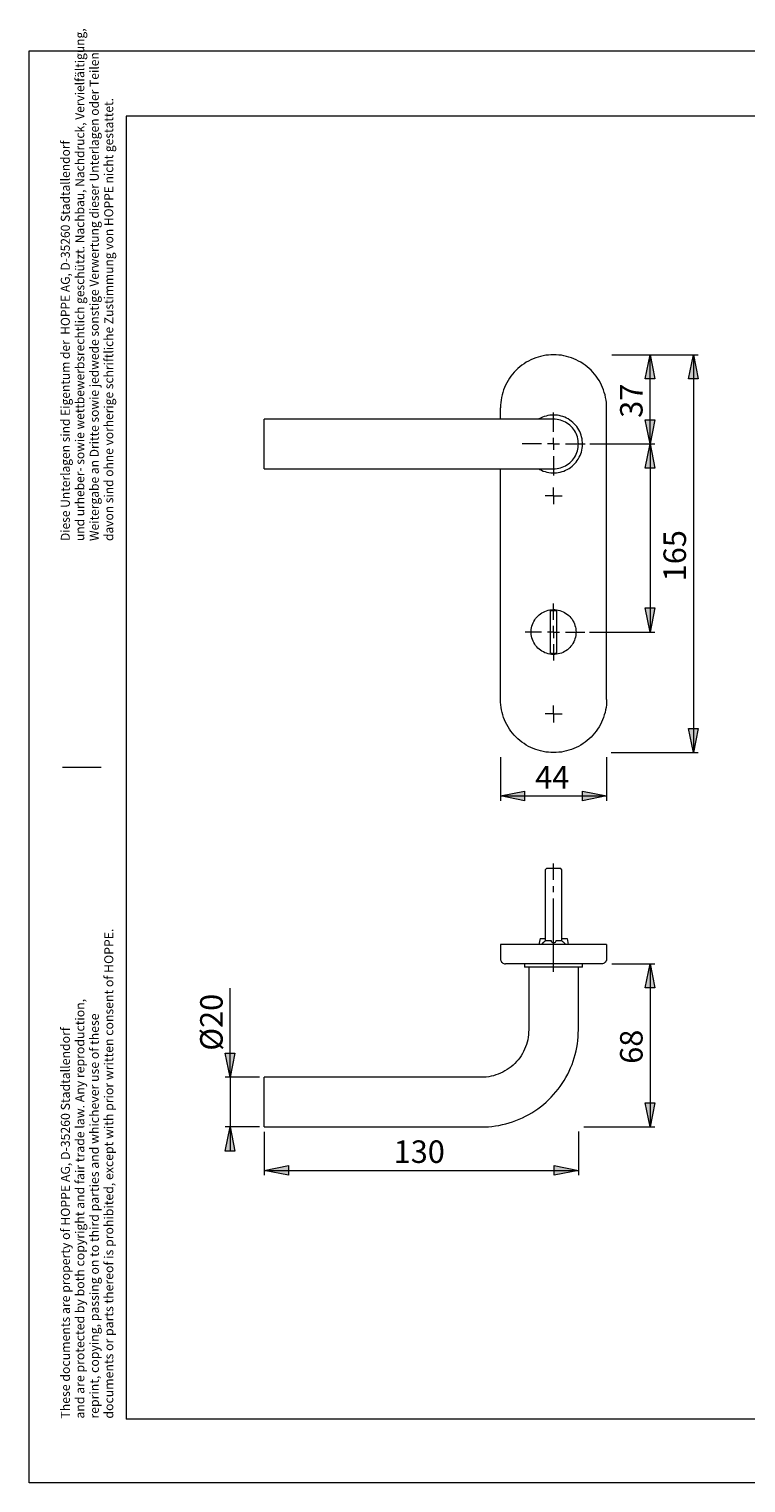
# Model space of a CAD drawing. Units: inches. Extents: x 0 to 420, y 0 to 301.
# Drawn here: x 0 to 149, y 0 to 301 of the extents above; entities that cross this region are included whole.
import ezdxf

# ---------------------------------------------------------------- set-up
doc = ezdxf.new("R2010")
doc.units = ezdxf.units.IN
doc.header["$MEASUREMENT"] = 0
for name, pattern in [('AI-Linetype-10', [19.05, 15.24, -1.27, 1.27, -1.27]), ('AI-Linetype-11', [19.05, 15.24, -1.27, 1.27, -1.27]), ('AI-Linetype-12', [19.05, 15.24, -1.27, 1.27, -1.27]), ('AI-Linetype-13', [19.05, 15.24, -1.27, 1.27, -1.27]), ('AI-Linetype-23', [19.05, 15.24, -1.27, 1.27, -1.27]), ('AI-Linetype-6', [19.05, 15.24, -1.27, 1.27, -1.27]), ('AI-Linetype-7', [19.05, 15.24, -1.27, 1.27, -1.27]), ('AI-Linetype-8', [19.05, 15.24, -1.27, 1.27, -1.27]), ('AI-Linetype-9', [19.05, 15.24, -1.27, 1.27, -1.27])]:
    doc.linetypes.add(name, pattern=pattern)
doc.layers.add('Ebene 1', color=7, linetype='Continuous')

# ---------------------------------------------------------------- blocks, each defined once
blk = doc.blocks.new('block 2')
at = {"layer": 'Ebene 1'}
h = blk.add_hatch(color=7, dxfattribs=at)
h.dxf.hatch_style = 2
h.paths.add_polyline_path([(128.76, 73.82), (127.76, 78.82), (129.76, 78.82)])
h.paths.add_polyline_path([(128.76, 107.67), (129.76, 102.67), (127.76, 102.67)])
h.paths.add_polyline_path([(312.56, 176.46), (311.56, 181.46), (313.56, 181.46)])
h.paths.add_polyline_path([(312.56, 215.46), (313.56, 210.46), (311.56, 210.46)])
h.paths.add_polyline_path([(303.59, 151.46), (302.58, 156.46), (304.59, 156.46)])
h.paths.add_polyline_path([(303.59, 233.96), (304.59, 228.96), (302.58, 228.96)])
h.paths.add_polyline_path([(128.76, 233.96), (129.76, 228.96), (127.76, 228.96)])
h.paths.add_polyline_path([(128.76, 215.46), (127.76, 220.46), (129.76, 220.46)])
h.paths.add_polyline_path([(128.76, 176.46), (127.76, 181.46), (129.76, 181.46)])
h.paths.add_polyline_path([(128.76, 215.46), (129.76, 210.46), (127.76, 210.46)])
h.paths.add_polyline_path([(137.76, 151.46), (136.76, 156.46), (138.76, 156.46)])
h.paths.add_polyline_path([(137.76, 233.96), (138.76, 228.96), (136.76, 228.96)])
h.paths.add_polyline_path([(235.8, 159.46), (234.8, 164.46), (236.8, 164.46)])
h.paths.add_polyline_path([(235.8, 204.71), (236.8, 199.71), (234.8, 199.71)])
h.paths.add_polyline_path([(235.8, 204.71), (236.8, 199.71), (234.8, 199.71)])
h.paths.add_polyline_path([(235.8, 215.46), (234.8, 220.46), (236.8, 220.46)])
h.paths.add_polyline_path([(244.86, 156.95), (245.86, 151.95), (243.86, 151.95)])
h.paths.add_polyline_path([(244.86, 161.97), (243.86, 166.97), (245.86, 166.97)])
h.paths.add_polyline_path([(215.45, 159.46), (214.45, 164.46), (216.45, 164.46)])
h.paths.add_polyline_path([(215.45, 204.71), (216.45, 199.71), (214.45, 199.71)])
h.paths.add_polyline_path([(203.37, 202.97), (204.37, 197.97), (202.37, 197.97)])
h.paths.add_polyline_path([(203.37, 206.44), (202.37, 211.44), (204.37, 211.44)])
h.paths.add_polyline_path([(215.45, 204.71), (216.45, 199.71), (214.45, 199.71)])
h.paths.add_polyline_path([(215.45, 215.46), (214.45, 220.46), (216.45, 220.46)])
h.paths.add_polyline_path([(275.09, 166.66), (274.09, 171.66), (276.09, 171.66)])
h.paths.add_polyline_path([(275.09, 186.26), (276.09, 181.26), (274.09, 181.26)])
h.paths.add_polyline_path([(177.35, 171.81), (178.35, 166.81), (176.35, 166.81)])
h.paths.add_polyline_path([(177.35, 181.11), (176.35, 186.11), (178.35, 186.11)])
h = blk.add_hatch(color=7, dxfattribs=at)
h.dxf.hatch_style = 2
h.paths.add_polyline_path([(390.61, 64.9), (385.61, 63.9), (385.61, 65.9)])
h.paths.add_polyline_path([(325.46, 64.9), (330.46, 65.9), (330.46, 63.9)])
h.paths.add_polyline_path([(341.61, 142.46), (336.61, 141.46), (336.61, 143.46)])
h.paths.add_polyline_path([(319.61, 142.46), (324.61, 143.46), (324.61, 141.46)])
h.paths.add_polyline_path([(119.76, 142.46), (114.76, 141.46), (114.76, 143.46)])
h.paths.add_polyline_path([(97.76, 142.46), (102.76, 143.46), (102.76, 141.46)])
h.paths.add_polyline_path([(266.14, 193.28), (271.14, 194.28), (271.14, 192.28)])
h.paths.add_polyline_path([(256.69, 193.28), (251.69, 192.28), (251.69, 194.28)])
h = blk.add_hatch(color=7, dxfattribs=at)
h.dxf.hatch_style = 2
h.paths.add_polyline_path([(41.69, 73.82), (42.69, 68.82), (40.69, 68.82)])
h.paths.add_polyline_path([(41.69, 84.12), (40.69, 89.12), (42.69, 89.12)])
h = blk.add_hatch(color=7, dxfattribs=at)
h.dxf.hatch_style = 2
h.paths.add_polyline_path([(113.91, 64.82), (108.91, 63.82), (108.91, 65.82)])
h.paths.add_polyline_path([(48.76, 64.82), (53.76, 65.82), (53.76, 63.82)])
at = {"layer": 'Ebene 1', "color": 7, "lineweight": 9}
for points in [[(119.76, 222.96), (119.74, 223.5), (119.7, 224.03), (119.64, 224.57), (119.55, 225.1), (119.43, 225.63), (119.28, 226.15), (119.11, 226.66), (118.92, 227.17), (118.7, 227.66), (118.46, 228.14), (118.19, 228.61), (117.9, 229.07), (117.59, 229.51), (117.26, 229.93), (116.91, 230.34), (116.54, 230.73), (116.14, 231.11), (115.74, 231.46), (115.31, 231.79), (114.87, 232.1), (114.41, 232.39), (113.94, 232.66), (113.46, 232.9), (112.97, 233.12), (112.46, 233.31), (111.95, 233.48), (111.43, 233.63), (110.9, 233.74), (110.37, 233.84), (109.84, 233.9), (109.3, 233.94), (108.76, 233.96), (108.22, 233.94), (107.68, 233.9), (107.14, 233.84), (106.61, 233.74), (106.08, 233.63), (105.56, 233.48), (105.05, 233.31), (104.55, 233.12), (104.05, 232.9), (103.57, 232.66), (103.1, 232.39), (102.65, 232.1), (102.2, 231.79), (101.78, 231.46), (101.37, 231.11), (100.98, 230.73), (100.61, 230.34), (100.25, 229.93), (99.92, 229.51), (99.61, 229.07), (99.32, 228.61), (99.06, 228.14), (98.81, 227.66), (98.59, 227.17), (98.4, 226.66), (98.23, 226.15), (98.09, 225.63), (97.97, 225.1), (97.88, 224.57), (97.81, 224.03), (97.77, 223.5), (97.76, 222.96)], [(120.87, 233.96), (138.76, 233.96)], [(128.76, 233.96), (129.76, 228.96), (127.76, 228.96), (128.76, 233.96)], [(128.76, 233.96), (129.76, 228.96), (127.76, 228.96)], [(128.76, 215.46), (128.76, 233.96)], [(137.76, 233.96), (138.76, 228.96), (136.76, 228.96), (137.76, 233.96)], [(137.76, 233.96), (138.76, 228.96), (136.76, 228.96)], [(137.76, 233.96), (137.76, 151.46)], [(48.76, 210.31), (48.76, 210.32), (48.76, 210.36), (48.76, 210.42), (48.76, 210.51), (48.76, 210.63), (48.76, 210.77), (48.76, 210.94), (48.76, 211.12), (48.76, 211.33), (48.76, 211.56), (48.76, 211.81), (48.76, 212.08), (48.76, 212.37), (48.76, 212.67), (48.76, 212.99), (48.76, 213.32), (48.76, 213.66), (48.76, 214.01), (48.76, 214.36), (48.76, 214.72), (48.76, 215.09), (48.76, 215.46), (48.76, 215.82), (48.76, 216.19), (48.76, 216.55), (48.76, 216.91), (48.76, 217.26), (48.76, 217.6), (48.76, 217.92), (48.76, 218.24), (48.76, 218.54), (48.76, 218.83), (48.76, 219.1), (48.76, 219.35), (48.76, 219.58), (48.76, 219.79), (48.76, 219.98), (48.76, 220.14), (48.76, 220.28), (48.76, 220.4), (48.76, 220.49), (48.76, 220.55), (48.76, 220.59), (48.76, 220.61)], [(93.76, 220.61), (48.76, 220.61)], [(108.76, 220.61), (108.74, 220.61), (108.7, 220.61), (108.64, 220.61), (108.54, 220.61), (108.42, 220.61), (108.27, 220.61), (108.1, 220.61), (107.9, 220.61), (107.68, 220.61), (107.43, 220.61), (107.15, 220.61), (106.85, 220.61), (106.53, 220.61), (106.19, 220.61), (105.82, 220.61), (105.43, 220.61), (105.02, 220.61), (104.59, 220.61), (104.14, 220.61), (103.67, 220.61), (103.18, 220.61), (102.68, 220.61), (102.16, 220.61), (101.62, 220.61), (101.07, 220.61), (100.51, 220.61), (99.94, 220.61), (99.35, 220.61), (98.75, 220.61), (98.15, 220.61), (97.54, 220.61), (96.92, 220.61), (96.29, 220.61), (95.66, 220.61), (95.03, 220.61), (94.39, 220.61), (93.76, 220.61)], [(97.76, 220.61), (97.76, 222.96)], [(105.68, 210.31), (105.9, 210.18), (106.26, 210), (106.62, 209.85), (107, 209.72), (107.38, 209.62), (107.77, 209.54), (108.16, 209.49), (108.56, 209.46), (108.96, 209.46), (109.35, 209.49), (109.74, 209.54), (110.13, 209.62), (110.52, 209.72), (110.89, 209.85), (111.26, 210), (111.61, 210.18), (111.96, 210.38), (112.28, 210.6), (112.6, 210.85), (112.89, 211.11), (113.17, 211.39), (113.43, 211.69), (113.67, 212.01), (113.89, 212.34), (114.08, 212.69), (114.25, 213.05), (114.4, 213.41), (114.52, 213.79), (114.62, 214.18), (114.69, 214.57), (114.74, 214.96), (114.76, 215.36), (114.75, 215.75), (114.72, 216.15), (114.66, 216.54), (114.57, 216.93), (114.46, 217.31), (114.33, 217.68), (114.17, 218.05), (113.99, 218.4), (113.78, 218.74), (113.55, 219.06), (113.3, 219.37), (113.03, 219.66), (112.75, 219.94), (112.44, 220.19), (112.12, 220.42), (111.79, 220.64), (111.44, 220.82), (111.08, 220.99), (110.71, 221.13), (110.33, 221.25), (109.94, 221.34), (109.55, 221.4), (109.15, 221.44), (108.76, 221.46)], [(108.76, 221.46), (108.36, 221.44), (107.97, 221.4), (107.57, 221.34), (107.19, 221.25), (106.81, 221.13), (106.44, 220.99), (106.08, 220.82), (105.73, 220.64), (105.68, 220.61)], [(108.76, 210.31), (109.12, 210.32), (109.49, 210.36), (109.85, 210.42), (110.21, 210.51), (110.56, 210.63), (110.9, 210.77), (111.23, 210.94), (111.54, 211.12), (111.84, 211.33), (112.13, 211.56), (112.4, 211.81), (112.65, 212.08), (112.88, 212.37), (113.09, 212.67), (113.28, 212.99), (113.44, 213.32), (113.58, 213.66), (113.7, 214.01), (113.79, 214.36), (113.86, 214.72), (113.89, 215.09), (113.91, 215.46), (113.89, 215.82), (113.86, 216.19), (113.79, 216.55), (113.7, 216.91), (113.58, 217.26), (113.44, 217.6), (113.28, 217.92), (113.09, 218.24), (112.88, 218.54), (112.65, 218.83), (112.4, 219.1), (112.13, 219.35), (111.84, 219.58), (111.54, 219.79), (111.23, 219.98), (110.9, 220.14), (110.56, 220.28), (110.21, 220.4), (109.85, 220.49), (109.49, 220.55), (109.12, 220.59), (108.76, 220.61)], [(119.76, 162.46), (119.76, 222.96)], [(128.76, 215.46), (127.76, 220.46), (129.76, 220.46), (128.76, 215.46)], [(128.76, 215.46), (127.76, 220.46), (129.76, 220.46)], [(108.76, 215.46), (107.51, 215.46)], [(108.76, 215.46), (108.76, 216.71)], [(108.76, 215.46), (110.01, 215.46)], [(108.76, 215.46), (108.76, 214.21)], [(116.29, 215.46), (129.76, 215.46)], [(116.29, 215.46), (129.76, 215.46)], [(128.76, 215.46), (129.76, 210.46), (127.76, 210.46), (128.76, 215.46)], [(128.76, 215.46), (129.76, 210.46), (127.76, 210.46)], [(128.76, 215.46), (128.76, 176.46)], [(48.76, 210.31), (93.76, 210.31)], [(93.76, 210.31), (94.39, 210.31), (95.03, 210.31), (95.66, 210.31), (96.29, 210.31), (96.92, 210.31), (97.54, 210.31), (98.15, 210.31), (98.75, 210.31), (99.35, 210.31), (99.94, 210.31), (100.51, 210.31), (101.07, 210.31), (101.62, 210.31), (102.16, 210.31), (102.68, 210.31), (103.18, 210.31), (103.67, 210.31), (104.14, 210.31), (104.59, 210.31), (105.02, 210.31), (105.43, 210.31), (105.82, 210.31), (106.19, 210.31), (106.53, 210.31), (106.85, 210.31), (107.15, 210.31), (107.43, 210.31), (107.68, 210.31), (107.9, 210.31), (108.1, 210.31), (108.27, 210.31), (108.42, 210.31), (108.54, 210.31), (108.64, 210.31), (108.7, 210.31), (108.74, 210.31), (108.76, 210.31)], [(97.76, 162.46), (97.76, 210.31)], [(108.76, 204.71), (108.76, 206.46)], [(108.76, 204.71), (107.01, 204.71)], [(108.76, 204.71), (110.51, 204.71)], [(108.76, 204.71), (108.76, 202.96)], [(113.41, 176.46), (113.39, 176.1), (113.35, 175.75), (113.29, 175.41), (113.2, 175.07), (113.08, 174.74), (112.94, 174.42), (112.77, 174.11), (112.58, 173.81), (112.37, 173.53), (112.14, 173.26), (111.89, 173.02), (111.62, 172.79), (111.33, 172.58), (111.03, 172.4), (110.72, 172.24), (110.39, 172.1), (110.06, 171.99), (109.72, 171.91), (109.37, 171.85), (109.02, 171.81), (108.67, 171.81), (108.32, 171.83), (107.97, 171.87), (107.62, 171.95), (107.29, 172.04), (106.96, 172.17), (106.64, 172.32), (106.33, 172.49), (106.04, 172.68), (105.76, 172.9), (105.5, 173.14), (105.26, 173.39), (105.04, 173.67), (104.84, 173.96), (104.66, 174.26), (104.5, 174.58), (104.37, 174.9), (104.27, 175.24), (104.19, 175.58), (104.14, 175.93), (104.11, 176.28), (104.11, 176.63), (104.14, 176.98), (104.19, 177.33), (104.27, 177.67), (104.37, 178.01), (104.5, 178.34), (104.66, 178.65), (104.84, 178.96), (105.04, 179.25), (105.26, 179.52), (105.5, 179.77), (105.76, 180.01), (106.04, 180.23), (106.33, 180.42), (106.64, 180.59), (106.96, 180.74), (107.29, 180.87), (107.62, 180.97), (107.97, 181.04), (108.32, 181.08), (108.67, 181.1), (109.02, 181.1), (109.37, 181.07), (109.72, 181.01), (110.06, 180.92), (110.39, 180.81), (110.72, 180.67), (111.03, 180.51), (111.33, 180.33), (111.62, 180.12), (111.89, 179.9), (112.14, 179.65), (112.37, 179.38), (112.58, 179.1), (112.77, 178.81), (112.94, 178.5), (113.08, 178.17), (113.2, 177.84), (113.29, 177.5), (113.35, 177.16), (113.39, 176.81), (113.41, 176.46)], [(128.76, 176.46), (127.76, 181.46), (129.76, 181.46), (128.76, 176.46)], [(128.76, 176.46), (127.76, 181.46), (129.76, 181.46)], [(109.38, 180.84), (109.23, 180.86), (109.07, 180.87), (108.91, 180.88), (108.76, 180.88), (108.6, 180.88), (108.44, 180.87), (108.29, 180.86), (108.13, 180.84)], [(108.13, 180.51), (108.13, 180.59), (108.13, 180.77), (108.13, 180.84)], [(108.13, 172.4), (108.13, 172.85), (108.13, 173.3), (108.13, 173.77), (108.13, 174.25), (108.13, 174.73), (108.13, 175.22), (108.13, 175.71), (108.13, 176.21), (108.13, 176.7), (108.13, 177.2), (108.13, 177.69), (108.13, 178.18), (108.13, 178.66), (108.13, 179.14), (108.13, 179.61), (108.13, 180.07), (108.13, 180.51)], [(109.38, 180.84), (109.38, 180.77), (109.38, 180.51)], [(109.38, 180.51), (109.38, 180.07), (109.38, 179.61), (109.38, 179.14), (109.38, 178.66), (109.38, 178.18), (109.38, 177.69), (109.38, 177.2), (109.38, 176.7), (109.38, 176.21), (109.38, 175.71), (109.38, 175.22), (109.38, 174.73), (109.38, 174.25), (109.38, 173.77), (109.38, 173.3), (109.38, 172.85), (109.38, 172.4)], [(108.76, 176.46), (107.51, 176.46)], [(108.76, 176.46), (108.76, 177.71)], [(108.76, 176.46), (110.01, 176.46)], [(108.76, 176.46), (108.76, 175.21)], [(116.22, 176.46), (129.76, 176.46)], [(108.13, 172.07), (108.13, 172.23), (108.13, 172.4)], [(108.13, 172.07), (108.29, 172.06), (108.44, 172.04), (108.6, 172.03), (108.76, 172.03), (108.91, 172.03), (109.07, 172.04), (109.23, 172.06), (109.38, 172.07)], [(109.38, 172.4), (109.38, 172.26), (109.38, 172.13), (109.38, 172.07)], [(119.76, 162.46), (119.74, 161.92), (119.7, 161.38), (119.64, 160.84), (119.55, 160.31), (119.43, 159.78), (119.28, 159.26), (119.11, 158.75), (118.92, 158.25), (118.7, 157.75), (118.46, 157.27), (118.19, 156.8), (117.9, 156.34), (117.59, 155.9), (117.26, 155.48), (116.91, 155.07), (116.54, 154.68), (116.14, 154.31), (115.74, 153.95), (115.31, 153.62), (114.87, 153.31), (114.41, 153.02), (113.94, 152.75), (113.46, 152.51), (112.97, 152.29), (112.46, 152.1), (111.95, 151.93), (111.43, 151.79), (110.9, 151.67), (110.37, 151.57), (109.84, 151.51), (109.3, 151.47), (108.76, 151.46), (108.22, 151.47), (107.68, 151.51), (107.14, 151.57), (106.61, 151.67), (106.08, 151.79), (105.56, 151.93), (105.05, 152.1), (104.55, 152.29), (104.05, 152.51), (103.57, 152.75), (103.1, 153.02), (102.65, 153.31), (102.2, 153.62), (101.78, 153.95), (101.37, 154.31), (100.98, 154.68), (100.61, 155.07), (100.25, 155.48), (99.92, 155.9), (99.61, 156.34), (99.32, 156.8), (99.06, 157.27), (98.81, 157.75), (98.59, 158.25), (98.4, 158.75), (98.23, 159.26), (98.09, 159.78), (97.97, 160.31), (97.88, 160.84), (97.81, 161.38), (97.77, 161.92), (97.76, 162.46)], [(108.76, 159.46), (108.76, 161.21)], [(108.76, 159.46), (107.01, 159.46)], [(108.76, 159.46), (110.51, 159.46)], [(108.76, 159.46), (108.76, 157.71)], [(137.76, 151.46), (136.76, 156.46), (138.76, 156.46), (137.76, 151.46)], [(137.76, 151.46), (136.76, 156.46), (138.76, 156.46)], [(120.72, 151.46), (138.76, 151.46)], [(97.76, 150.52), (97.76, 141.46)], [(119.76, 150.49), (119.76, 141.46)], [(97.76, 142.46), (102.76, 143.46), (102.76, 141.46), (97.76, 142.46)], [(97.76, 142.46), (102.76, 143.46), (102.76, 141.46)], [(97.76, 142.46), (119.76, 142.46)], [(119.76, 142.46), (114.76, 141.46), (114.76, 143.46), (119.76, 142.46)], [(119.76, 142.46), (114.76, 141.46), (114.76, 143.46)], [(107.27, 127.42), (107.02, 127.17)], [(107.02, 127.17), (107.02, 112.38)], [(110.24, 127.42), (110.23, 127.42), (110.19, 127.42), (110.13, 127.42), (110.04, 127.42), (109.93, 127.42), (109.79, 127.42), (109.64, 127.42), (109.47, 127.42), (109.29, 127.42), (109.1, 127.42), (108.91, 127.42), (108.71, 127.42), (108.51, 127.42), (108.32, 127.42), (108.13, 127.42), (107.96, 127.42), (107.8, 127.42), (107.65, 127.42), (107.53, 127.42), (107.43, 127.42), (107.35, 127.42), (107.3, 127.42), (107.27, 127.42), (107.27, 127.42)], [(110.5, 127.17), (110.24, 127.42)], [(110.5, 112.38), (110.5, 127.17)], [(119.76, 111.67), (119.74, 111.67), (119.7, 111.67), (119.64, 111.67), (119.55, 111.67), (119.43, 111.67), (119.28, 111.67), (119.11, 111.67), (118.92, 111.67), (118.7, 111.67), (118.46, 111.67), (118.19, 111.67), (117.9, 111.67), (117.59, 111.67), (117.26, 111.67), (116.91, 111.67), (116.54, 111.67), (116.14, 111.67), (115.74, 111.67), (115.31, 111.67), (114.87, 111.67), (114.41, 111.67), (113.94, 111.67), (113.46, 111.67), (112.97, 111.67), (112.46, 111.67), (111.95, 111.67), (111.43, 111.67), (110.9, 111.67), (110.37, 111.67), (109.84, 111.67), (109.3, 111.67), (108.76, 111.67), (108.22, 111.67), (107.68, 111.67), (107.14, 111.67), (106.61, 111.67), (106.08, 111.67), (105.56, 111.67), (105.05, 111.67), (104.55, 111.67), (104.05, 111.67), (103.57, 111.67), (103.1, 111.67), (102.65, 111.67), (102.2, 111.67), (101.78, 111.67), (101.37, 111.67), (100.98, 111.67), (100.61, 111.67), (100.25, 111.67), (99.92, 111.67), (99.61, 111.67), (99.32, 111.67), (99.06, 111.67), (98.81, 111.67), (98.59, 111.67), (98.4, 111.67), (98.23, 111.67), (98.09, 111.67), (97.97, 111.67), (97.88, 111.67), (97.81, 111.67), (97.77, 111.67), (97.76, 111.67)], [(97.76, 111.67), (97.76, 108.67)], [(105.95, 112.92), (105.73, 111.67)], [(105.95, 112.92), (106.12, 112.92), (106.31, 112.92), (106.53, 112.92), (106.76, 112.92), (107.01, 112.92), (107.02, 112.92)], [(106.56, 111.98), (106.25, 111.67)], [(106.99, 112.36), (106.83, 112.21), (106.7, 112.09), (106.61, 112.02), (106.57, 111.99), (106.56, 111.98)], [(107.09, 112.43), (107.08, 112.42), (107.06, 112.41), (107.03, 112.39), (106.99, 112.36)], [(108.24, 112.43), (108.04, 112.43), (107.85, 112.43), (107.68, 112.43), (107.52, 112.43), (107.38, 112.43), (107.26, 112.43), (107.16, 112.43), (107.09, 112.43)], [(108.31, 112.36), (108.3, 112.39), (108.28, 112.41), (108.26, 112.42), (108.24, 112.43), (108.24, 112.43)], [(109.21, 112.36), (109.17, 112.21), (109.08, 112.09), (108.97, 112.02), (108.86, 111.99), (108.73, 111.98), (108.61, 112), (108.51, 112.04), (108.42, 112.11), (108.33, 112.23), (108.31, 112.36)], [(109.28, 112.43), (109.25, 112.42), (109.24, 112.41), (109.22, 112.39), (109.21, 112.36)], [(110.43, 112.43), (110.35, 112.43), (110.26, 112.43), (110.14, 112.43), (109.99, 112.43), (109.84, 112.43), (109.66, 112.43), (109.48, 112.43), (109.28, 112.43)], [(110.52, 112.36), (110.48, 112.39), (110.46, 112.41), (110.44, 112.42), (110.43, 112.43), (110.43, 112.43)], [(110.5, 112.92), (110.5, 112.92), (110.75, 112.92), (110.99, 112.92), (111.2, 112.92), (111.4, 112.92), (111.57, 112.92)], [(110.95, 111.98), (110.96, 111.98), (110.93, 112), (110.88, 112.04), (110.8, 112.11), (110.66, 112.23), (110.52, 112.36)], [(111.27, 111.67), (110.95, 111.98)], [(111.57, 112.92), (111.79, 111.67)], [(119.76, 111.67), (119.76, 108.67)], [(97.76, 108.67), (97.77, 108.49), (97.82, 108.32), (97.89, 108.17), (97.99, 108.02), (98.11, 107.9), (98.26, 107.8), (98.42, 107.73), (98.58, 107.68), (98.76, 107.67)], [(119.76, 108.67), (119.74, 108.49), (119.7, 108.32), (119.62, 108.17), (119.52, 108.02), (119.4, 107.9), (119.26, 107.8), (119.1, 107.73), (118.93, 107.68), (118.76, 107.67)], [(118.76, 107.67), (118.74, 107.67), (118.7, 107.67), (118.64, 107.67), (118.55, 107.67), (118.43, 107.67), (118.28, 107.67), (118.11, 107.67), (117.92, 107.67), (117.7, 107.67), (117.46, 107.67), (117.2, 107.67), (116.91, 107.67), (116.6, 107.67), (116.27, 107.67), (115.92, 107.67), (115.55, 107.67), (115.16, 107.67), (114.76, 107.67), (114.34, 107.67), (113.91, 107.67), (113.46, 107.67), (113, 107.67), (112.52, 107.67), (112.04, 107.67), (111.55, 107.67), (111.05, 107.67), (110.55, 107.67), (110.04, 107.67), (109.53, 107.67), (109.01, 107.67), (108.5, 107.67), (107.99, 107.67), (107.47, 107.67), (106.96, 107.67), (106.46, 107.67), (105.96, 107.67), (105.47, 107.67), (104.99, 107.67), (104.52, 107.67), (104.06, 107.67), (103.61, 107.67), (103.17, 107.67), (102.76, 107.67), (102.35, 107.67), (101.96, 107.67), (101.6, 107.67), (101.25, 107.67), (100.92, 107.67), (100.61, 107.67), (100.32, 107.67), (100.05, 107.67), (99.81, 107.67), (99.59, 107.67), (99.4, 107.67), (99.23, 107.67), (99.09, 107.67), (98.97, 107.67), (98.88, 107.67), (98.81, 107.67), (98.77, 107.67), (98.76, 107.67)], [(102.76, 107.67), (102.76, 106.97)], [(108.76, 106.97), (108.36, 106.97), (107.97, 106.97), (107.57, 106.97), (107.19, 106.97), (106.81, 106.97), (106.44, 106.97), (106.08, 106.97), (105.73, 106.97), (105.39, 106.97), (105.07, 106.97), (104.77, 106.97), (104.48, 106.97), (104.21, 106.97), (103.96, 106.97), (103.73, 106.97), (103.53, 106.97), (103.35, 106.97), (103.19, 106.97), (103.05, 106.97), (102.94, 106.97), (102.86, 106.97), (102.8, 106.97), (102.76, 106.97), (102.76, 106.97)], [(103.61, 106.97), (103.61, 93.97)], [(114.76, 106.97), (114.75, 106.97), (114.72, 106.97), (114.66, 106.97), (114.57, 106.97), (114.46, 106.97), (114.33, 106.97), (114.17, 106.97), (113.99, 106.97), (113.78, 106.97), (113.55, 106.97), (113.3, 106.97), (113.04, 106.97), (112.75, 106.97), (112.44, 106.97), (112.12, 106.97), (111.79, 106.97), (111.44, 106.97), (111.08, 106.97), (110.71, 106.97), (110.33, 106.97), (109.94, 106.97), (109.55, 106.97), (109.15, 106.97), (108.76, 106.97)], [(113.91, 93.97), (113.91, 106.97)], [(114.76, 106.97), (114.76, 107.67)], [(120.83, 107.67), (129.76, 107.67)], [(128.76, 107.67), (129.76, 102.67), (127.76, 102.67), (128.76, 107.67)], [(128.76, 107.67), (129.76, 102.67), (127.76, 102.67)], [(128.76, 107.67), (128.76, 73.82)], [(41.69, 84.12), (41.69, 102.61)], [(93.76, 73.82), (94.49, 73.83), (95.23, 73.87), (95.96, 73.94), (96.69, 74.03), (97.42, 74.15), (98.14, 74.3), (98.85, 74.47), (99.56, 74.67), (100.26, 74.9), (100.96, 75.15), (101.64, 75.42), (102.31, 75.72), (102.97, 76.05), (103.62, 76.39), (104.25, 76.77), (104.88, 77.16), (105.48, 77.58), (106.07, 78.02), (106.65, 78.48), (107.2, 78.96), (107.74, 79.46), (108.26, 79.98), (108.76, 80.52), (109.25, 81.08), (109.71, 81.65), (110.15, 82.24), (110.56, 82.85), (110.96, 83.47), (111.33, 84.11), (111.68, 84.75), (112, 85.41), (112.3, 86.09), (112.58, 86.77), (112.83, 87.46), (113.05, 88.16), (113.25, 88.87), (113.43, 89.59), (113.57, 90.31), (113.69, 91.03), (113.79, 91.76), (113.85, 92.5), (113.89, 93.23), (113.91, 93.97)], [(103.61, 93.97), (103.59, 93.45), (103.55, 92.94), (103.49, 92.43), (103.39, 91.92), (103.27, 91.42), (103.13, 90.92), (102.95, 90.44), (102.76, 89.96), (102.53, 89.49), (102.29, 89.04), (102.02, 88.6), (101.73, 88.18), (101.41, 87.77), (101.08, 87.38), (100.72, 87), (100.35, 86.65), (99.96, 86.31), (99.55, 86), (99.12, 85.71), (98.68, 85.44), (98.23, 85.19), (97.76, 84.97), (97.29, 84.77), (96.8, 84.6), (96.31, 84.45), (95.81, 84.33), (95.3, 84.24), (94.79, 84.17), (94.27, 84.13), (93.76, 84.12)], [(41.69, 84.12), (40.69, 89.12), (42.69, 89.12), (41.69, 84.12)], [(41.69, 84.12), (40.69, 89.12), (42.69, 89.12)], [(47.76, 84.12), (40.69, 84.12)], [(41.69, 84.12), (41.69, 73.82)], [(48.76, 78.97), (48.76, 79.33), (48.76, 79.7), (48.76, 80.06), (48.76, 80.42), (48.76, 80.77), (48.76, 81.11), (48.76, 81.43), (48.76, 81.75), (48.76, 82.05), (48.76, 82.34), (48.76, 82.61), (48.76, 82.86), (48.76, 83.09), (48.76, 83.3), (48.76, 83.49), (48.76, 83.65), (48.76, 83.79), (48.76, 83.91), (48.76, 84), (48.76, 84.06), (48.76, 84.1), (48.76, 84.12)], [(93.76, 84.12), (48.76, 84.12)], [(48.76, 73.82), (48.76, 73.83), (48.76, 73.87), (48.76, 73.93), (48.76, 74.03), (48.76, 74.14), (48.76, 74.28), (48.76, 74.45), (48.76, 74.63), (48.76, 74.84), (48.76, 75.07), (48.76, 75.32), (48.76, 75.59), (48.76, 75.88), (48.76, 76.18), (48.76, 76.5), (48.76, 76.83), (48.76, 77.17), (48.76, 77.52), (48.76, 77.87), (48.76, 78.23), (48.76, 78.6), (48.76, 78.97)], [(128.76, 73.82), (127.76, 78.82), (129.76, 78.82), (128.76, 73.82)], [(128.76, 73.82), (127.76, 78.82), (129.76, 78.82)], [(41.69, 73.82), (42.69, 68.82), (40.69, 68.82), (41.69, 73.82)], [(47.76, 73.82), (40.69, 73.82)], [(41.69, 73.82), (42.69, 68.82), (40.69, 68.82)], [(41.69, 73.82), (41.69, 68.82)], [(48.76, 73.82), (93.76, 73.82)], [(48.76, 72.82), (48.76, 63.82)], [(113.91, 72.87), (113.91, 63.82)], [(115, 73.82), (129.76, 73.82)], [(48.76, 64.82), (53.76, 65.82), (53.76, 63.82), (48.76, 64.82)], [(48.76, 64.82), (53.76, 65.82), (53.76, 63.82)], [(48.76, 64.82), (113.91, 64.82)], [(113.91, 64.82), (108.91, 63.82), (108.91, 65.82), (113.91, 64.82)], [(113.91, 64.82), (108.91, 63.82), (108.91, 65.82)]]:
    blk.add_lwpolyline(points, dxfattribs=at)
at = {"layer": 'Ebene 1', "color": 7, "linetype": 'AI-Linetype-10', "lineweight": 9}
blk.add_lwpolyline([(108.76, 217.96), (108.76, 221.99)], dxfattribs=at)
at = {"layer": 'Ebene 1', "color": 7, "linetype": 'AI-Linetype-11', "lineweight": 9}
blk.add_lwpolyline([(106.26, 215.46), (102.22, 215.46)], dxfattribs=at)
at = {"layer": 'Ebene 1', "color": 7, "linetype": 'AI-Linetype-13', "lineweight": 9}
blk.add_lwpolyline([(111.26, 215.46), (115.29, 215.46)], dxfattribs=at)
at = {"layer": 'Ebene 1', "color": 7, "linetype": 'AI-Linetype-12', "lineweight": 9}
blk.add_lwpolyline([(108.76, 212.96), (108.76, 208.92)], dxfattribs=at)
at = {"layer": 'Ebene 1', "color": 7, "linetype": 'AI-Linetype-6', "lineweight": 9}
blk.add_lwpolyline([(108.76, 178.96), (108.76, 182.37)], dxfattribs=at)
at = {"layer": 'Ebene 1', "color": 7, "linetype": 'AI-Linetype-7', "lineweight": 9}
blk.add_lwpolyline([(106.26, 176.46), (102.86, 176.46)], dxfattribs=at)
at = {"layer": 'Ebene 1', "color": 7, "linetype": 'AI-Linetype-9', "lineweight": 9}
blk.add_lwpolyline([(111.26, 176.46), (115.22, 176.46)], dxfattribs=at)
at = {"layer": 'Ebene 1', "color": 7, "linetype": 'AI-Linetype-8', "lineweight": 9}
blk.add_lwpolyline([(108.76, 173.96), (108.76, 170.56)], dxfattribs=at)
at = {"layer": 'Ebene 1', "color": 7, "linetype": 'AI-Linetype-23', "lineweight": 9}
blk.add_lwpolyline([(108.76, 105.99), (108.76, 128.45)], dxfattribs=at)
at = {"layer": 'Ebene 1', "color": 7, "attachment_point": 7, "rotation": 90}
for s, insert, char_height in [('\\fArial|b0|i0|c0|p34;\\W1.00024;37', (127.22, 220.88), 4.6702), ('\\fArial|b0|i0|c0|p34;\\W1.00024;165', (136.22, 186.98), 4.6702), ('\\fArial|b0|i0|c0|p34;\\W1;Ø20', (40.14, 89.63), 4.6698), ('\\fArial|b0|i0|c0|p34;\\W1.00024;68', (127.22, 86.92), 4.6702)]:
    blk.add_mtext(s, dxfattribs=dict(at, insert=insert, char_height=char_height))
at = {"layer": 'Ebene 1', "color": 7, "char_height": 4.6702, "attachment_point": 7}
for s, insert in [('\\fArial|b0|i0|c0|p34;\\W1.00024;44', (104.94, 144)), ('\\fArial|b0|i0|c0|p34;\\W1.00024;130', (75.6, 66.36))]:
    blk.add_mtext(s, dxfattribs=dict(at, insert=insert))

msp = doc.modelspace()

# ---------------------------------------------------------------- linework, layer by layer
at = {"layer": 'Ebene 1', "color": 7, "lineweight": 9}
for points in [[(420, 0), (0, 0), (0, 297), (420, 297), (420, 0)], [(20.1, 283.45), (20.1, 13.25)], [(414.62, 283.45), (20.1, 283.45)], [(6.91, 148.46), (14.92, 148.46)], [(414.62, 13.25), (20.1, 13.25)]]:
    msp.add_lwpolyline(points, dxfattribs=at)

# ---------------------------------------------------------------- block references
at = {"layer": 'Ebene 1'}
msp.add_blockref('block 2', (0, 0), dxfattribs=at)

# ---------------------------------------------------------------- texts
at = {"layer": 'Ebene 1', "color": 7, "attachment_point": 7, "rotation": 90}
for s, insert, char_height in [('\\fArial Narrow|b0|i0|c0|p34;\\W0.978292;und urheber- sowie wettbewerbsrechtlich geschützt. Nachbau, Nachdruck, Vervielfältigung,', (11.45, 195.33), 1.86807), ('\\fArial Narrow|b0|i0|c0|p34;\\W0.980835;Weitergabe an Dritte sowie jedwede sonstige Verwertung dieser Unterlagen oder Teilen', (14.45, 195.33), 1.86806), ('\\fArial Narrow|b0|i0|c0|p34;\\W0.978981;davon sind ohne vorherige schriftliche Zustimmung von HOPPE nicht gestattet.', (17.45, 195.33), 1.86805), ('\\fArial Narrow|b0|i0|c0|p34;\\W0.978684;Diese Unterlagen sind Eigentum der  HOPPE AG, D-35260 Stadtallendorf', (8.45, 195.33), 1.86807), ('\\fArial Narrow|b0|i0|c0|p34;\\W1.00056;documents or parts thereof is prohibited, except with prior written consent of HOPPE.', (17.46, 13.34), 1.86806), ('\\fArial Narrow|b0|i0|c0|p34;\\W1.00055;and are protected by both copyright and fair trade law. Any reproduction, ', (11.46, 13.34), 1.86806), ('\\fArial Narrow|b0|i0|c0|p34;\\W1.0006;reprint, copying, passing on to third parties and whichever use of these ', (14.46, 13.34), 1.86806), ('\\fArial Narrow|b0|i0|c0|p34;\\W1.00039;These documents are property of HOPPE AG, D-35260 Stadtallendorf', (8.46, 13.34), 1.86806)]:
    msp.add_mtext(s, dxfattribs=dict(at, insert=insert, char_height=char_height))

doc.saveas('drawing.dxf')
